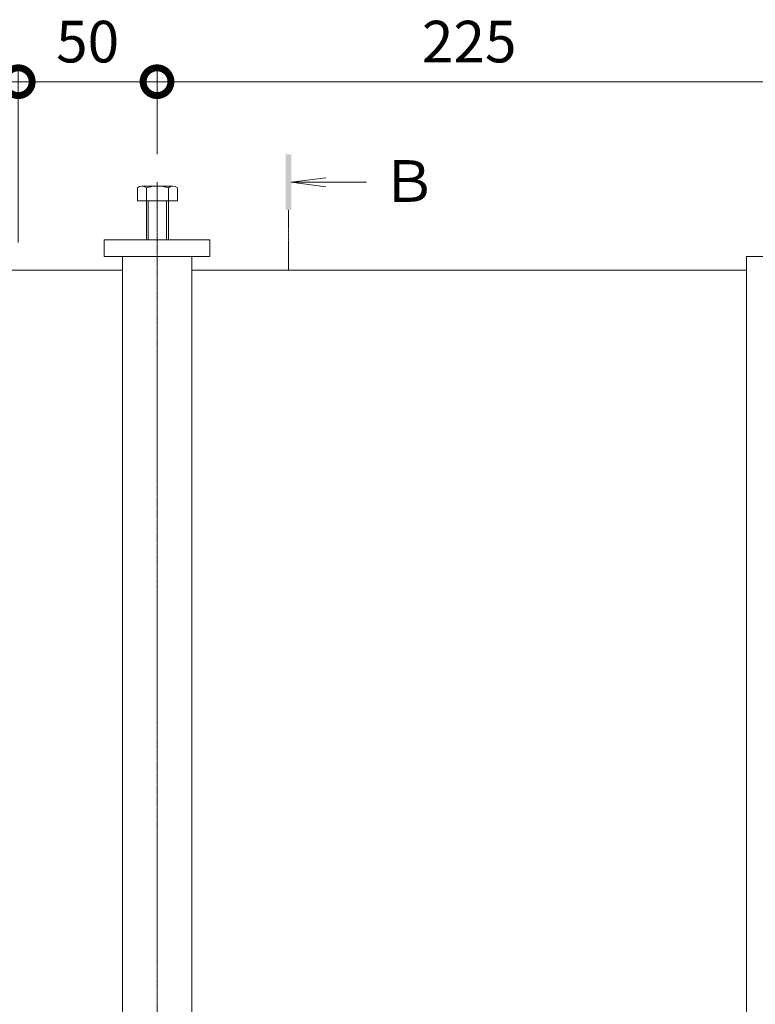
# Model space of a CAD drawing. Extents: x 1128685 to 1131805, y 341728 to 343468.
# Drawn here: x 1129136 to 1129401, y 343047 to 343401 of the extents above; entities that cross this region are included whole.
import ezdxf

# ---------------------------------------------------------------- set-up
doc = ezdxf.new("R2010")
doc.units = 0
doc.header["$LTSCALE"] = 0.1
doc.linetypes.add('中心線（短）', pattern=[6.773333, 4.233333, -0.846667, 0.846667, -0.846667])
doc.linetypes.add('中心線（長）', pattern=[13.546667, 11.006667, -0.846667, 0.846667, -0.846667])
doc.layers.get('0').update_dxf_attribs({"lineweight": 9})
doc.layers.get('Defpoints').update_dxf_attribs({"lineweight": 9})
for name, color, linetype, lineweight in [('(K)寸法', 7, 'Continuous', 9), ('アンカー', 30, 'Continuous', 9), ('六角ボルト', 30, 'Continuous', 9), ('枠', 4, 'Continuous', 9), ('矢視', 4, 'Continuous', 9), ('角パイプ（補強梁）', 211, 'Continuous', 9)]:
    doc.layers.add(name, color=color, linetype=linetype, lineweight=lineweight)
doc.styles.add('(K)MSゴシック', font='txt')
doc.styles.add('文字_異尺度_H3.0', font='txt', dxfattribs={"height": 3})
doc.dimstyles.new('KAD-1', dxfattribs={"dimtxt": 3, "dimasz": 4, "dimexe": 1, "dimexo": 2, "dimgap": 1, "dimtad": 1, "dimdec": 1, "dimdsep": 46, "dimtxsty": '(K)MSゴシック', "dimblk": 'DOTSMALL', "dimcen": 0, "dimclrd": 7, "dimclre": 256, "dimclrt": 2, "dimadec": 0, "dimazin": 0, "dimtfac": 1, "dimtdec": 1, "dimtmove": 0, "dimatfit": 3, "dimldrblk": 'DOTSMALL', "dimfxl": 1, "dimtfill": 1, "dimlwd": 9, "dimlwe": -1, "dimarcsym": 0})

# ---------------------------------------------------------------- blocks, each defined once
blk = doc.blocks.new('_DotSmall')
at = {"color": 0, "linetype": 'ByBlock', "const_width": 0.5}
blk.add_lwpolyline([(-0.0625, 0, 1), (0.0625, 0, 1)], format="xyb", close=True, dxfattribs=at)
blk = doc.blocks.new('*D37')
at = {"layer": '(K)寸法', "transparency": 16777216}
for p, q in [((1129135.39, 343321.05), (1129135.39, 343383.98)), ((1129185.38, 343352.82), (1129185.38, 343383.98))]:
    blk.add_line(p, q, dxfattribs=at)
at = {"layer": '(K)寸法', "color": 7, "lineweight": 9, "transparency": 16777216}
blk.add_line((1129185.38, 343378.98), (1129135.39, 343378.98), dxfattribs=at)
at = {"layer": 'Defpoints', "color": 0, "linetype": 'Continuous', "lineweight": 9, "transparency": 16777216}
for p in [(1129135.39, 343378.98), (1129185.38, 343342.82), (1129135.39, 343311.05)]:
    blk.add_point(p, dxfattribs=at)
at = {"layer": '(K)寸法', "color": 7, "linetype": 'Continuous', "lineweight": 9, "transparency": 16777216, "xscale": 20, "yscale": 20, "zscale": 20, "rotation": 180}
blk.add_blockref('_DotSmall', (1129135.39, 343378.98), dxfattribs=at)
at = {"layer": '(K)寸法', "color": 7, "linetype": 'Continuous', "lineweight": 9, "transparency": 16777216, "xscale": 20, "yscale": 20, "zscale": 20}
blk.add_blockref('_DotSmall', (1129185.38, 343378.98), dxfattribs=at)
at = {"layer": '(K)寸法', "color": 2, "linetype": 'Continuous', "lineweight": 9, "transparency": 16777216, "insert": (1129160.38, 343391.48), "char_height": 15, "attachment_point": 5, "style": '(K)MSゴシック', "bg_fill": 3, "box_fill_scale": 1.1, "bg_fill_color": 256, "bg_fill_true_color": 13158600, "bg_fill_transparency": 0}
blk.add_mtext('50', dxfattribs=at)
blk = doc.blocks.new('*D38')
at = {"layer": '(K)寸法', "transparency": 16777216}
for p, q in [((1129085.38, 343352.82), (1129085.38, 343383.98)), ((1129135.39, 343321.05), (1129135.39, 343383.98))]:
    blk.add_line(p, q, dxfattribs=at)
at = {"layer": '(K)寸法', "color": 7, "lineweight": 9, "transparency": 16777216}
blk.add_line((1129135.39, 343378.98), (1129085.38, 343378.98), dxfattribs=at)
at = {"layer": 'Defpoints', "color": 0, "linetype": 'Continuous', "lineweight": 9, "transparency": 16777216}
for p in [(1129085.38, 343378.98), (1129085.38, 343342.82), (1129135.39, 343311.05)]:
    blk.add_point(p, dxfattribs=at)
at = {"layer": '(K)寸法', "color": 7, "linetype": 'Continuous', "lineweight": 9, "transparency": 16777216, "xscale": 20, "yscale": 20, "zscale": 20, "rotation": 180}
blk.add_blockref('_DotSmall', (1129085.38, 343378.98), dxfattribs=at)
at = {"layer": '(K)寸法', "color": 7, "linetype": 'Continuous', "lineweight": 9, "transparency": 16777216, "xscale": 20, "yscale": 20, "zscale": 20}
blk.add_blockref('_DotSmall', (1129135.39, 343378.98), dxfattribs=at)
at = {"layer": '(K)寸法', "color": 2, "linetype": 'Continuous', "lineweight": 9, "transparency": 16777216, "insert": (1129110.38, 343391.48), "char_height": 15, "attachment_point": 5, "style": '(K)MSゴシック', "bg_fill": 3, "box_fill_scale": 1.1, "bg_fill_color": 256, "bg_fill_true_color": 13158600, "bg_fill_transparency": 0}
blk.add_mtext('50', dxfattribs=at)
blk = doc.blocks.new('*D61')
at = {"layer": '(K)寸法', "transparency": 16777216}
for p, q in [((1129185.39, 343357.71), (1129185.39, 343383.98)), ((1129410.39, 343334.24), (1129410.39, 343383.98))]:
    blk.add_line(p, q, dxfattribs=at)
at = {"layer": '(K)寸法', "color": 7, "lineweight": 9, "transparency": 16777216}
blk.add_line((1129410.39, 343378.98), (1129185.39, 343378.98), dxfattribs=at)
at = {"layer": 'Defpoints', "color": 0, "linetype": '中心線（短）', "lineweight": 9, "transparency": 16777216}
for p in [(1129185.39, 343378.98), (1129185.39, 343347.71), (1129410.39, 343324.24)]:
    blk.add_point(p, dxfattribs=at)
at = {"layer": '(K)寸法', "color": 7, "linetype": '中心線（短）', "lineweight": 9, "transparency": 16777216, "xscale": 20, "yscale": 20, "zscale": 20, "rotation": 180}
blk.add_blockref('_DotSmall', (1129185.39, 343378.98), dxfattribs=at)
at = {"layer": '(K)寸法', "color": 7, "linetype": '中心線（短）', "lineweight": 9, "transparency": 16777216, "xscale": 20, "yscale": 20, "zscale": 20}
blk.add_blockref('_DotSmall', (1129410.39, 343378.98), dxfattribs=at)
at = {"layer": '(K)寸法', "color": 2, "linetype": '中心線（短）', "lineweight": 9, "transparency": 16777216, "insert": (1129297.89, 343391.48), "char_height": 15, "attachment_point": 5, "style": '(K)MSゴシック', "bg_fill": 3, "box_fill_scale": 1.1, "bg_fill_color": 256, "bg_fill_true_color": 13158600, "bg_fill_transparency": 0}
blk.add_mtext('225', dxfattribs=at)

msp = doc.modelspace()

# ---------------------------------------------------------------- linework, layer by layer
at = {"layer": 'アンカー', "color": 30, "linetype": 'Continuous', "lineweight": 9}
msp.add_line((1129204.39, 343322.05), (1129204.39, 343316.05), dxfattribs=at)
at = {"layer": '枠', "color": 4, "linetype": 'Continuous', "lineweight": 9}
msp.add_line((1129197.89, 343311.05), (1129397.89, 343311.05), dxfattribs=at)
at = {"layer": '矢視', "color": 4, "linetype": 'Continuous', "lineweight": 9}
for q in [(1129246.18, 343344.38), (1129246.18, 343341.11), (1129260.93, 343342.75)]:
    msp.add_line((1129233.79, 343342.75), q, dxfattribs=at)
at = {"layer": '矢視', "color": 4, "linetype": '中心線（短）', "lineweight": 9}
msp.add_line((1129232.79, 343311.05), (1129232.79, 343332.75), dxfattribs=at)
at = {"layer": '矢視', "color": 4, "linetype": 'Continuous', "lineweight": 9}
msp.add_solid([(1129231.79, 343352.75), (1129231.79, 343332.75), (1129233.79, 343352.75), (1129233.79, 343332.75)], dxfattribs=at)
at = {"layer": '角パイプ（補強梁）', "color": 211, "linetype": 'Continuous', "lineweight": 9}
for p, q in [((1129197.89, 343316.05), (1129197.89, 342930.45)), ((1129397.89, 343316.05), (1129422.89, 343316.05)), ((1129397.89, 343316.05), (1129397.89, 342930.45))]:
    msp.add_line(p, q, dxfattribs=at)

# ---------------------------------------------------------------- texts
at = {"layer": '矢視', "color": 2, "linetype": 'Continuous', "lineweight": 9, "insert": (1129265.96, 343350.68), "char_height": 15, "width": 15, "attachment_point": 1, "style": '文字_異尺度_H3.0'}
msp.add_mtext('Ｂ', dxfattribs=at)

# ---------------------------------------------------------------- dimensions: what is measured, and where the dimension line sits
at = {"layer": '(K)寸法', "linetype": 'Continuous', "lineweight": 9}
dim = msp.add_linear_dim(base=(1129135.39, 343378.98), p1=(1129185.38, 343342.82), p2=(1129135.39, 343311.05), dimstyle='KAD-1', dxfattribs=at)
dim.commit()
dim.dimension.update_dxf_attribs({"geometry": '*D37', "text_midpoint": (1129160.38, 343391.48)})

# ---------------------------------------------------------------- next in the draw order: linework, layer by layer
at = {"layer": 'アンカー', "color": 30, "linetype": 'Continuous', "lineweight": 9}
for p, q in [((1129204.39, 343322.05), (1129166.39, 343322.05)), ((1129166.39, 343322.05), (1129166.39, 343316.05)), ((1129204.39, 343316.05), (1129166.39, 343316.05))]:
    msp.add_line(p, q, dxfattribs=at)
at = {"layer": '角パイプ（補強梁）', "color": 211, "linetype": 'Continuous', "lineweight": 9}
for q in [(1129172.89, 342930.45), (1129197.89, 343316.05)]:
    msp.add_line((1129172.89, 343316.05), q, dxfattribs=at)

# ---------------------------------------------------------------- next in the draw order: dimensions: what is measured, and where the dimension line sits
at = {"layer": '(K)寸法', "linetype": 'Continuous', "lineweight": 9}
dim = msp.add_linear_dim(base=(1129085.38, 343378.98), p1=(1129135.39, 343311.05), p2=(1129085.38, 343342.82), dimstyle='KAD-1', dxfattribs=at)
dim.commit()
dim.dimension.update_dxf_attribs({"geometry": '*D38', "text_midpoint": (1129110.38, 343391.48)})
at = {"layer": '(K)寸法', "color": 0, "linetype": '中心線（短）', "lineweight": 9}
dim = msp.add_linear_dim(base=(1129185.39, 343378.98), p1=(1129410.39, 343324.24), p2=(1129185.39, 343347.71), dimstyle='KAD-1', override={"dimtmove": 1}, dxfattribs=at)
dim.commit()
dim.dimension.update_dxf_attribs({"geometry": '*D61', "text_midpoint": (1129297.89, 343391.48)})

# ---------------------------------------------------------------- next in the draw order: linework, layer by layer
at = {"layer": '六角ボルト', "color": 30, "linetype": 'Continuous', "lineweight": 9}
for p, q in [((1129191.13, 343341.35), (1129179.94, 343341.35)), ((1129178.35, 343340.74), (1129178.35, 343336.05)), ((1129181.54, 343340.74), (1129181.54, 343322.05)), ((1129189.54, 343340.74), (1129189.54, 343322.05)), ((1129192.73, 343340.74), (1129192.73, 343336.05)), ((1129192.73, 343336.05), (1129178.35, 343336.05)), ((1129182.21, 343336.05), (1129182.21, 343322.05)), ((1129188.86, 343336.05), (1129188.86, 343322.05))]:
    msp.add_line(p, q, dxfattribs=at)
for centre, radius, start, end in [((1129179.94, 343338.96), 2.39, 48.1361, 131.8639), ((1129185.54, 343327.93), 13.42, 72.6564, 107.3436), ((1129191.13, 343338.96), 2.39, 48.1361, 131.8639)]:
    msp.add_arc(centre, radius, start, end, dxfattribs=at)
at = {"layer": '枠', "color": 4, "linetype": 'Continuous', "lineweight": 9}
msp.add_line((1129097.89, 343311.05), (1129172.89, 343311.05), dxfattribs=at)
at = {"layer": '角パイプ（補強梁）', "color": 7, "linetype": '中心線（長）', "lineweight": 9}
msp.add_line((1129185.39, 343342.81), (1129185.39, 342887.59), dxfattribs=at)

doc.saveas('drawing.dxf')
